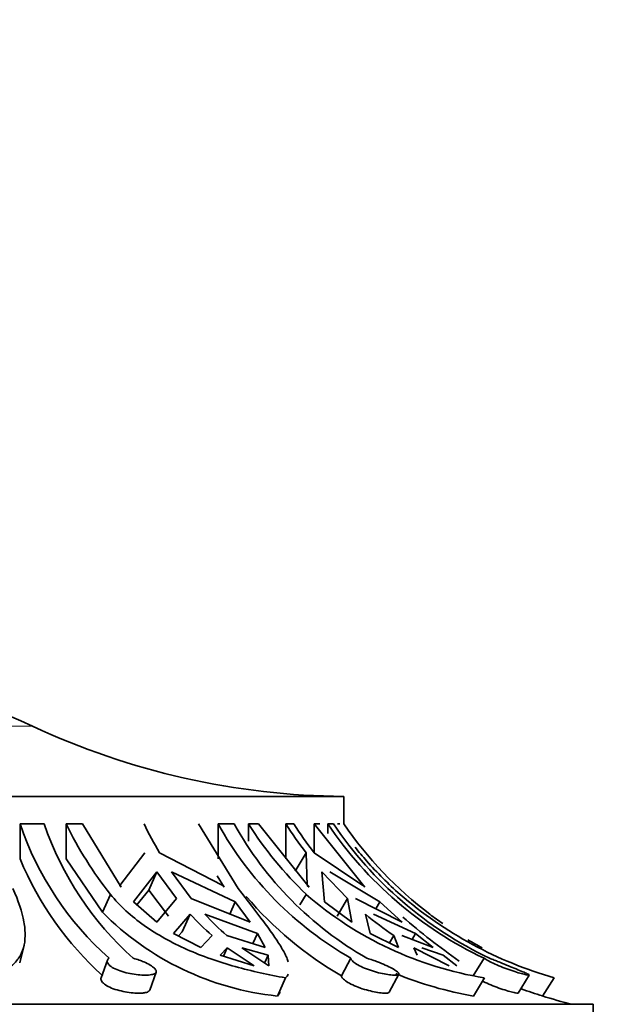
# Model space of a CAD drawing. Units: millimetres. Extents: x 0 to 1612, y 0 to 2162.
# Drawn here: x 415 to 430, y 1473 to 1497 of the extents above; entities that cross this region are included whole.
import ezdxf
from ezdxf import colors
from ezdxf.entities.mleader import LeaderData, LeaderLine
from ezdxf.math import Vec2, Vec3

# ---------------------------------------------------------------- set-up
doc = ezdxf.new("R2010")
doc.units = ezdxf.units.MM
doc.layers.add('DV2_Défaut', color=7, linetype='Continuous')
doc.layers.add('Défaut', color=7, linetype='Continuous')

# ---------------------------------------------------------------- blocks, each defined once
blk = doc.blocks.new('_DOT')
at = {"color": 0}
blk.add_line((0, 0), (-1, 0), dxfattribs=at)
at = {"color": 0, "const_width": 0.333}
blk.add_lwpolyline([(-0.1665, 0, 1), (0.1665, 0, 1)], format="xyb", close=True, dxfattribs=at)
blk = doc.blocks.new('SE1')
at = {"layer": 'DV2_Défaut', "color": 7, "linetype": 'Continuous', "lineweight": 18}
blk.add_line((415.473, 1480.16), (396.441, 1480.16), dxfattribs=at)
at = {"layer": 'DV2_Défaut', "color": 7, "linetype": 'Continuous', "lineweight": 35}
for p, q in [((422.957, 1478.471), (388.957, 1478.471)), ((422.957, 1477.811), (422.957, 1478.471)), ((415.171, 1477.811), (415.171, 1476.971)), ((415.171, 1477.811), (415.751, 1477.811)), ((416.281, 1477.811), (416.676, 1477.811)), ((416.281, 1476.971), (416.281, 1477.811)), ((417.606, 1476.285), (416.676, 1477.811)), ((420.417, 1476.256), (419.463, 1477.811)), ((419.937, 1477.811), (419.937, 1476.971)), ((419.937, 1477.811), (420.323, 1477.811)), ((420.664, 1477.811), (420.91, 1477.811)), ((420.664, 1477.391), (420.664, 1477.811)), ((422.124, 1476.285), (420.91, 1477.811)), ((421.566, 1477.811), (421.757, 1477.811)), ((421.566, 1476.971), (421.566, 1477.811)), ((422.249, 1477.811), (422.386, 1477.811)), ((422.249, 1477.126), (422.249, 1477.811)), ((422.249, 1477.811), (423.464, 1476.285)), ((422.574, 1477.811), (422.574, 1477.576)), ((422.574, 1477.811), (422.708, 1477.811)), ((422.807, 1477.811), (422.867, 1477.811)), ((418.172, 1477.117), (417.574, 1476.33)), ((420.046, 1476.33), (418.525, 1477.117)), ((422.052, 1477.117), (421.792, 1476.675)), ((422.052, 1477.117), (422.081, 1476.33)), ((423.419, 1476.33), (422.243, 1477.117)), ((416.281, 1476.971), (417.152, 1475.687)), ((417.899, 1475.935), (418.463, 1476.654)), ((418.268, 1476.22), (418.463, 1476.654)), ((418.463, 1476.654), (418.934, 1476.017)), ((418.817, 1476.654), (420.348, 1475.935)), ((419.288, 1476.017), (418.817, 1476.654)), ((419.914, 1476.56), (420.081, 1476.285)), ((422.497, 1475.935), (422.432, 1476.654)), ((422.432, 1476.654), (423.048, 1476.017)), ((422.624, 1476.654), (423.822, 1475.935)), ((417.574, 1476.33), (417.606, 1476.285)), ((420.081, 1476.285), (420.046, 1476.33)), ((422.081, 1476.33), (422.124, 1476.285)), ((417.345, 1476.116), (417.152, 1475.687)), ((417.984, 1475.86), (418.268, 1476.22)), ((418.268, 1476.22), (418.742, 1475.591)), ((422.054, 1476.116), (421.904, 1475.861)), ((418.459, 1475.445), (417.899, 1475.935)), ((418.934, 1476.017), (418.459, 1475.445)), ((420.705, 1475.445), (419.288, 1476.017)), ((420.348, 1475.935), (420.216, 1475.642)), ((420.348, 1475.935), (420.705, 1475.445)), ((423.151, 1475.445), (422.497, 1475.935)), ((423.048, 1476.017), (422.797, 1475.591)), ((423.048, 1476.017), (423.151, 1475.445)), ((424.366, 1475.445), (423.239, 1476.017)), ((423.822, 1475.935), (423.726, 1475.77)), ((423.822, 1475.935), (424.366, 1475.445)), ((418.865, 1475.177), (419.264, 1475.639)), ((419.073, 1475.215), (419.264, 1475.639)), ((419.617, 1475.639), (420.882, 1475.177)), ((423.594, 1475.177), (423.478, 1475.639)), ((423.67, 1475.639), (424.686, 1475.177)), ((419.524, 1474.839), (418.865, 1475.177)), ((418.986, 1475.115), (419.073, 1475.215)), ((419.79, 1475.126), (419.524, 1474.839)), ((421.07, 1474.839), (420.144, 1475.126)), ((420.882, 1475.177), (420.771, 1474.931)), ((420.882, 1475.177), (421.07, 1474.839)), ((424.275, 1474.839), (423.594, 1475.177)), ((424.166, 1475.126), (424.061, 1474.946)), ((424.166, 1475.126), (424.275, 1474.839)), ((425.111, 1474.839), (424.358, 1475.126)), ((424.686, 1475.177), (424.601, 1475.033)), ((424.686, 1475.177), (425.111, 1474.839)), ((415.165, 1474.465), (415.269, 1474.893)), ((419.985, 1474.653), (420.156, 1474.827)), ((420.803, 1474.396), (419.985, 1474.653)), ((420.066, 1474.628), (420.156, 1474.827)), ((420.156, 1474.827), (420.803, 1474.396)), ((421.157, 1474.396), (420.509, 1474.827)), ((420.509, 1474.827), (421.14, 1474.653)), ((421.14, 1474.653), (421.055, 1474.464)), ((421.14, 1474.653), (421.157, 1474.396)), ((424.728, 1474.653), (424.644, 1474.827)), ((424.644, 1474.827), (425.49, 1474.396)), ((424.835, 1474.827), (425.353, 1474.653)), ((425.353, 1474.653), (425.681, 1474.396)), ((417.272, 1474.531), (417.12, 1474.105)), ((423.13, 1474.578), (422.905, 1474.153)), ((426.334, 1474.578), (426.068, 1474.153)), ((418.29, 1473.813), (418.444, 1474.245)), ((424.051, 1473.762), (424.281, 1474.195)), ((427.151, 1473.739), (427.422, 1474.173)), ((421.557, 1474.108), (421.361, 1473.67)), ((426.34, 1474.108), (426.083, 1473.67)), ((428.019, 1474.108), (427.741, 1473.67)), ((428.957, 1473.471), (382.957, 1473.471)), ((428.957, 1471.971), (428.957, 1473.471))]:
    blk.add_line(p, q, dxfattribs=at)
for centre, radius, start, end in [((405.957, 1459.771), 22.5, 64.9802, 90), ((423.086, 1496.471), 18, 244.9802, 269.5902), ((422.405, 1480.278), 7.643, 198.8326, 228.2212), ((422.986, 1480.278), 7.644, 198.8343, 228.2195), ((424.635, 1481.873), 9.29, 205.934, 218.3007), ((427.083, 1482.152), 9.929, 205.9242, 210.4697), ((427.312, 1481.904), 8.435, 209.0302, 240.28), ((427.699, 1481.904), 8.436, 209.0308, 240.2794), ((428.541, 1482.854), 9.353, 212.6272, 226.0871), ((429.557, 1482.891), 9.47, 212.4461, 217.5751), ((429.748, 1482.891), 9.47, 212.4461, 217.5751), ((430.343, 1483.044), 9.367, 213.9655, 244.6577), ((430.477, 1483.044), 9.367, 213.9656, 244.6576), ((430.782, 1483.197), 9.5, 214.539, 232.7038), ((422.513, 1480.044), 7.959, 202.7134, 227.7492), ((427.344, 1481.801), 8.843, 220.4261, 239.8635), ((427.711, 1482.613), 8.615, 228.9521, 260.8405), ((430.743, 1483.562), 9.839, 229.1847, 253.9298), ((422.079, 1480.57), 6.937, 224.7379, 264.0533), ((424.557, 1480.546), 7.219, 222.8335, 228.6717), ((424.911, 1480.547), 7.219, 222.8335, 228.6716), ((429.07, 1482.421), 8.791, 230.4964, 236.0931), ((430.782, 1483.197), 9.5, 232.7038, 235.0417), ((435.331, 1488.216), 16.73, 229.1009, 235.007), ((430.782, 1483.197), 9.5, 239.3783, 241.7592), ((427.578, 1482.396), 8.853, 247.6254, 260.2771), ((430.738, 1483.577), 10.349, 250.1584, 253.1691), ((430.782, 1483.197), 10, 252.2497, 256.5526)]:
    blk.add_arc(centre, radius, start, end, dxfattribs=at)
for points, knots in [([(423.229, 1477.249), (423.319, 1477.137), (423.413, 1477.027), (423.761, 1476.635), (424.029, 1476.367), (424.312, 1476.116)], [0, 0, 0, 0, 0.275341, 0.275341, 1, 1, 1, 1]), ([(414.4, 1474.108), (414.633, 1474.182), (414.82, 1474.274), (415.034, 1474.453), (415.095, 1474.519), (415.193, 1474.666), (415.229, 1474.746), (415.279, 1474.92), (415.292, 1475.015), (415.295, 1475.222), (415.285, 1475.335), (415.219, 1475.693), (415.131, 1475.959), (415, 1476.256)], [0, 0, 0, 0, 0.25, 0.25, 0.375, 0.375, 0.5, 0.5, 0.625, 0.625, 0.75, 0.75, 1, 1, 1, 1]), ([(417.345, 1476.116), (417.573, 1475.838), (417.844, 1475.59), (418.311, 1475.258), (418.478, 1475.153), (418.823, 1474.961), (419.002, 1474.872), (419.555, 1474.627), (419.952, 1474.49), (420.748, 1474.267), (421.151, 1474.179), (421.557, 1474.108)], [0, 0, 0, 0, 0.25, 0.25, 0.375, 0.375, 0.5, 0.5, 0.75, 0.75, 1, 1, 1, 1]), ([(421.621, 1474.495), (421.612, 1474.526), (421.6, 1474.559), (421.554, 1474.666), (421.512, 1474.746), (421.409, 1474.92), (421.348, 1475.015), (421.205, 1475.222), (421.123, 1475.335), (420.856, 1475.693), (420.65, 1475.959), (420.417, 1476.256)], [0, 0, 0, 0, 0.084633, 0.084633, 0.267707, 0.267707, 0.45078, 0.45078, 0.633853, 0.633853, 1, 1, 1, 1]), ([(417.893, 1474.578), (417.942, 1474.566), (417.99, 1474.551), (418.036, 1474.535), (418.075, 1474.521), (418.112, 1474.507), (418.147, 1474.492), (418.204, 1474.467), (418.257, 1474.441), (418.3, 1474.415), (418.344, 1474.389), (418.379, 1474.363), (418.404, 1474.339), (418.429, 1474.314), (418.443, 1474.291), (418.447, 1474.271), (418.45, 1474.25), (418.441, 1474.232), (418.421, 1474.217), (418.402, 1474.203), (418.371, 1474.192), (418.33, 1474.184), (418.291, 1474.177), (418.242, 1474.173), (418.187, 1474.173), (418.133, 1474.172), (418.073, 1474.175), (418.01, 1474.182), (417.948, 1474.188), (417.883, 1474.198), (417.819, 1474.21), (417.753, 1474.223), (417.688, 1474.239), (417.628, 1474.258), (417.567, 1474.277), (417.509, 1474.299), (417.459, 1474.322), (417.409, 1474.346), (417.367, 1474.372), (417.335, 1474.398), (417.304, 1474.425), (417.282, 1474.452), (417.273, 1474.477), (417.264, 1474.502), (417.267, 1474.527), (417.281, 1474.547), (417.288, 1474.559), (417.299, 1474.569), (417.313, 1474.578)], [0, 0, 0, 0, 0.049504, 0.049504, 0.049504, 0.090176, 0.090176, 0.090176, 0.157821, 0.157821, 0.157821, 0.225413, 0.225413, 0.225413, 0.293804, 0.293804, 0.293804, 0.362711, 0.362711, 0.362711, 0.430787, 0.430787, 0.430787, 0.496896, 0.496896, 0.496896, 0.561301, 0.561301, 0.561301, 0.625531, 0.625531, 0.625531, 0.691162, 0.691162, 0.691162, 0.758751, 0.758751, 0.758751, 0.827552, 0.827552, 0.827552, 0.896201, 0.896201, 0.896201, 0.963832, 0.963832, 0.963832, 1, 1, 1, 1]), ([(423.517, 1474.578), (423.561, 1474.566), (423.608, 1474.551), (423.655, 1474.535), (423.694, 1474.521), (423.734, 1474.507), (423.773, 1474.492), (423.836, 1474.467), (423.9, 1474.441), (423.958, 1474.415), (424.015, 1474.389), (424.069, 1474.363), (424.115, 1474.339), (424.161, 1474.314), (424.199, 1474.291), (424.228, 1474.271), (424.256, 1474.25), (424.275, 1474.232), (424.281, 1474.217), (424.288, 1474.203), (424.283, 1474.192), (424.267, 1474.184), (424.251, 1474.177), (424.224, 1474.173), (424.188, 1474.173), (424.153, 1474.172), (424.108, 1474.175), (424.058, 1474.182), (424.007, 1474.188), (423.95, 1474.198), (423.89, 1474.21), (423.829, 1474.223), (423.763, 1474.239), (423.7, 1474.258), (423.634, 1474.277), (423.567, 1474.299), (423.506, 1474.322), (423.444, 1474.346), (423.384, 1474.372), (423.334, 1474.398), (423.283, 1474.425), (423.239, 1474.452), (423.206, 1474.477), (423.174, 1474.502), (423.151, 1474.527), (423.139, 1474.547), (423.133, 1474.559), (423.13, 1474.569), (423.13, 1474.578)], [0, 0, 0, 0, 0.049504, 0.049504, 0.049504, 0.090176, 0.090176, 0.090176, 0.157821, 0.157821, 0.157821, 0.225413, 0.225413, 0.225413, 0.293804, 0.293804, 0.293804, 0.362711, 0.362711, 0.362711, 0.430787, 0.430787, 0.430787, 0.496896, 0.496896, 0.496896, 0.561301, 0.561301, 0.561301, 0.625531, 0.625531, 0.625531, 0.691162, 0.691162, 0.691162, 0.758751, 0.758751, 0.758751, 0.827552, 0.827552, 0.827552, 0.896201, 0.896201, 0.896201, 0.963832, 0.963832, 0.963832, 1, 1, 1, 1]), ([(427.423, 1474.175), (427.422, 1474.174), (427.419, 1474.173), (427.414, 1474.173), (427.403, 1474.172), (427.38, 1474.175), (427.349, 1474.182), (427.318, 1474.188), (427.277, 1474.198), (427.231, 1474.21), (427.183, 1474.223), (427.128, 1474.239), (427.07, 1474.258), (427.01, 1474.277), (426.945, 1474.299), (426.881, 1474.322), (426.816, 1474.346), (426.749, 1474.372), (426.687, 1474.398), (426.625, 1474.425), (426.565, 1474.452), (426.514, 1474.477), (426.463, 1474.502), (426.418, 1474.527), (426.382, 1474.547), (426.364, 1474.559), (426.347, 1474.569), (426.334, 1474.578)], [0, 0, 0, 0, 0.054233, 0.054233, 0.054233, 0.175305, 0.175305, 0.175305, 0.296048, 0.296048, 0.296048, 0.419426, 0.419426, 0.419426, 0.546484, 0.546484, 0.546484, 0.675821, 0.675821, 0.675821, 0.804872, 0.804872, 0.804872, 0.932009, 0.932009, 0.932009, 1, 1, 1, 1]), ([(426.467, 1474.578), (426.501, 1474.566), (426.539, 1474.551), (426.58, 1474.535), (426.614, 1474.521), (426.649, 1474.507), (426.686, 1474.492), (426.747, 1474.467), (426.811, 1474.441), (426.875, 1474.415), (426.938, 1474.389), (427.002, 1474.363), (427.061, 1474.339), (427.121, 1474.314), (427.178, 1474.291), (427.227, 1474.271), (427.277, 1474.25), (427.319, 1474.232), (427.352, 1474.217), (427.383, 1474.203), (427.406, 1474.192), (427.416, 1474.184)], [0, 0, 0, 0, 0.114916, 0.114916, 0.114916, 0.20933, 0.20933, 0.20933, 0.366356, 0.366356, 0.366356, 0.523258, 0.523258, 0.523258, 0.682017, 0.682017, 0.682017, 0.841973, 0.841973, 0.841973, 1, 1, 1, 1]), ([(424.052, 1473.763), (424.05, 1473.759), (424.046, 1473.755), (424.04, 1473.752), (424.025, 1473.744), (423.999, 1473.739), (423.964, 1473.738), (423.943, 1473.738), (423.919, 1473.739), (423.891, 1473.741), (423.846, 1473.744), (423.792, 1473.752), (423.735, 1473.762), (423.677, 1473.773), (423.614, 1473.787), (423.551, 1473.803), (423.486, 1473.82), (423.42, 1473.841), (423.357, 1473.863), (423.292, 1473.885), (423.229, 1473.911), (423.173, 1473.937), (423.117, 1473.963), (423.067, 1473.99), (423.026, 1474.017), (422.986, 1474.044), (422.954, 1474.07), (422.934, 1474.093), (422.914, 1474.116), (422.904, 1474.136), (422.905, 1474.153)], [0, 0, 0, 0, 0.044727, 0.044727, 0.044727, 0.155204, 0.155204, 0.155204, 0.221154, 0.221154, 0.221154, 0.330509, 0.330509, 0.330509, 0.439724, 0.439724, 0.439724, 0.551031, 0.551031, 0.551031, 0.664851, 0.664851, 0.664851, 0.779284, 0.779284, 0.779284, 0.892551, 0.892551, 0.892551, 1, 1, 1, 1]), ([(418.291, 1473.814), (418.287, 1473.804), (418.281, 1473.795), (418.271, 1473.788), (418.253, 1473.772), (418.223, 1473.76), (418.184, 1473.752), (418.159, 1473.746), (418.13, 1473.743), (418.098, 1473.74), (418.05, 1473.737), (417.994, 1473.737), (417.935, 1473.741), (417.875, 1473.745), (417.811, 1473.752), (417.747, 1473.762), (417.682, 1473.773), (417.616, 1473.787), (417.553, 1473.803), (417.489, 1473.82), (417.428, 1473.84), (417.373, 1473.862), (417.317, 1473.885), (417.268, 1473.91), (417.228, 1473.936), (417.188, 1473.962), (417.158, 1473.99), (417.139, 1474.017), (417.12, 1474.043), (417.113, 1474.069), (417.117, 1474.093), (417.118, 1474.097), (417.119, 1474.1), (417.12, 1474.104)], [0, 0, 0, 0, 0.05688, 0.05688, 0.05688, 0.166113, 0.166113, 0.166113, 0.234893, 0.234893, 0.234893, 0.338516, 0.338516, 0.338516, 0.442087, 0.442087, 0.442087, 0.546546, 0.546546, 0.546546, 0.653762, 0.653762, 0.653762, 0.763395, 0.763395, 0.763395, 0.873632, 0.873632, 0.873632, 0.982752, 0.982752, 0.982752, 1, 1, 1, 1]), ([(427.152, 1473.741), (427.151, 1473.739), (427.149, 1473.738), (427.145, 1473.738), (427.135, 1473.737), (427.114, 1473.74), (427.084, 1473.746), (427.066, 1473.75), (427.044, 1473.755), (427.02, 1473.761), (426.979, 1473.772), (426.928, 1473.786), (426.872, 1473.803), (426.817, 1473.82), (426.755, 1473.84), (426.692, 1473.863), (426.629, 1473.885), (426.563, 1473.91), (426.499, 1473.936), (426.435, 1473.963), (426.372, 1473.99), (426.315, 1474.017), (426.307, 1474.021), (426.299, 1474.025), (426.291, 1474.028)], [0, 0, 0, 0, 0.060031, 0.060031, 0.060031, 0.218221, 0.218221, 0.218221, 0.312128, 0.312128, 0.312128, 0.476601, 0.476601, 0.476601, 0.640882, 0.640882, 0.640882, 0.807876, 0.807876, 0.807876, 0.975786, 0.975786, 0.975786, 1, 1, 1, 1])]:
    blk.add_open_spline(points, degree=3, knots=knots, dxfattribs=at)
for points in [[(421.557, 1474.108), (421.586, 1474.135), (421.608, 1474.166), (421.624, 1474.199)], [(421.361, 1473.67), (421.39, 1473.7), (421.413, 1473.731), (421.429, 1473.766)]]:
    blk.add_open_spline(points, degree=3, dxfattribs=at)

msp = doc.modelspace()

# ---------------------------------------------------------------- block references
at = {"layer": 'Défaut'}
msp.add_blockref('SE1', (0, 0), dxfattribs=at)

# ---------------------------------------------------------------- leaders
at = {"layer": 'Défaut', "color": 7, "linetype": 'Continuous', "lineweight": 18}
ml = msp.add_multileader_mtext('Standard', dxfattribs=at)
ml.set_content('{\\pxsm0.9;\\fSolid Edge ISO|b1||i0||c0|p34;\\W1.;24/11/2016\\P}', color=256)
ml.set_leader_properties()
ml.set_arrow_properties(name='DOT')
ml.build(insert=Vec2(0, 0))
ml.multileader.update_dxf_attribs({"leader_type": 0, "dogleg_length": 0, "arrow_head_size": 12})
ctx = ml.context
ctx.base_point, ctx.char_height, ctx.arrow_head_size, ctx.landing_gap_size = Vec3(1243.416, 2154.395), 12, 12, 4.2
notes = []
notes.append((ctx, [(0, (0, 0, 0), (0, 0), (1, 0), 1, [])]))
ctx.mtext.insert = Vec3(1245.416, 2160.515)
ml = msp.add_multileader_mtext('Standard', dxfattribs=at)
ml.set_content('{\\pxsm0.9;\\fArial|b1||i0||c0|p34;\\W1.;151\\P}', color=256)
ml.set_leader_properties()
ml.set_arrow_properties(name='DOT')
ml.build(insert=Vec2(0, 0))
ml.multileader.update_dxf_attribs({"leader_type": 0, "dogleg_length": 0, "arrow_head_size": 12})
ctx = ml.context
ctx.base_point, ctx.char_height, ctx.arrow_head_size, ctx.landing_gap_size = Vec3(524.289, 2154.227), 12, 12, 4.2
notes.append((ctx, [(0, (0, 0, 0), (0, 0), (1, 0), 1, [])]))
ctx.mtext.insert = Vec3(526.289, 2160.329)
for ctx, leaders in notes:
    for number, flags, end, landing, length, lines in leaders:
        leader = LeaderData()
        leader.index, (leader.has_last_leader_line, leader.has_dogleg_vector, leader.attachment_direction) = number, flags
        leader.last_leader_point, leader.dogleg_vector, leader.dogleg_length = Vec3(end), Vec3(landing), length
        for number, points, colour, breaks in lines:
            line = LeaderLine()
            line.index, line.vertices, line.color, line.breaks = number, Vec3.list(points), colors.encode_raw_color(colour), breaks
            leader.lines.append(line)
        ctx.leaders.append(leader)

doc.saveas('drawing.dxf')
